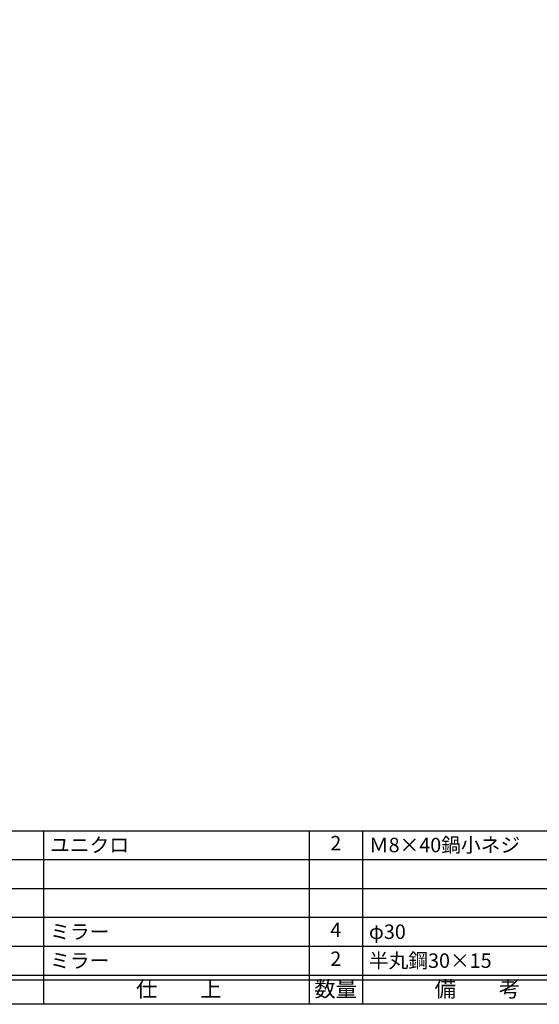
# Model space of a CAD drawing. Units: inches. Extents: x 325 to 1132, y 306 to 866.
# Drawn here: x 434 to 542, y 306 to 510 of the extents above; entities that cross this region are included whole.
import ezdxf
from ezdxf.enums import TextEntityAlignment as Align

# ---------------------------------------------------------------- set-up
doc = ezdxf.new("R2010")
doc.units = ezdxf.units.IN
doc.header["$MEASUREMENT"] = 0
for name, color, linetype in [('図枠', 7, 'Continuous'), ('図枠-文字', 4, 'Continuous'), ('図枠-細線', 251, 'Continuous'), ('図枠-部品名称', 253, 'Continuous')]:
    doc.layers.add(name, color=color, linetype=linetype)
doc.styles.add('STD', font='TXT.shx', dxfattribs={"bigfont": 'bigfont.shx'})

# ---------------------------------------------------------------- blocks, each defined once
blk = doc.blocks.new('A$C337F4ABC')
for p, q in [((7.2, 36.81), (7.2, 0.81)), ((51.29, 36.81), (51.29, 0.81)), ((84.36, 36.81), (84.36, 0.81)), ((139.47, 36.81), (139.47, 0.81)), ((150.49, 36.81), (150.49, 0.81)), ((198.99, 6.81), (-0.51, 6.81))]:
    blk.add_line(p, q)
for centre in [(3.34, 33.81), (3.34, 27.81), (3.34, 21.81), (3.34, 15.81), (3.34, 9.81)]:
    blk.add_circle(centre, 2.75)
at = {"layer": '図枠'}
blk.add_lwpolyline([(-0.51, 36.81), (198.99, 36.81), (198.99, 0.81), (-0.51, 0.81)], close=True, dxfattribs=at)
at = {"layer": '図枠-細線'}
for p, q in [((198.99, 30.81), (-0.51, 30.81)), ((198.99, 24.81), (-0.51, 24.81)), ((198.99, 18.81), (-0.51, 18.81)), ((198.99, 12.81), (-0.51, 12.81)), ((198.99, 5.81), (-0.51, 5.81))]:
    blk.add_line(p, q, dxfattribs=at)
at = {"layer": '図枠-文字', "color": 4, "style": 'STD', "width": 0.950181}
blk.add_text('Ｎｏ', height=2.5, dxfattribs=at).set_placement((1.12, 1.93), (5.71, 1.93), align=Align.FIT)
at = {"layer": '図枠-文字', "style": 'STD'}
for s, p in [('部 品 名', (27.66, 3.56)), ('材\u3000質', (67.85, 3.56)), ('仕\u3000\u3000上', (112.41, 3.56)), ('数量', (144.96, 3.56)), ('備\u3000\u3000考', (174.35, 3.56))]:
    blk.add_text(s, height=3.25, dxfattribs=at).set_placement(p, align=Align.MIDDLE)

msp = doc.modelspace()

# ---------------------------------------------------------------- linework, layer by layer
at = {"layer": '図枠'}
msp.add_lwpolyline([(324.965, 865.501), (1131.965, 865.501), (1131.965, 305.501), (324.965, 305.501)], close=True, dxfattribs=at)

# ---------------------------------------------------------------- block references
msp.add_blockref('A$C337F4ABC', (354.479, 304.693), dxfattribs=at)

# ---------------------------------------------------------------- texts
at = {"layer": '図枠-部品名称', "style": 'STD'}
for s, p in [('ユニクロ', (440.195, 338.569)), ('Ｍ8×40鍋小ネジ', (506.328, 338.569)), ('ミラー', (440.195, 320.569)), ('φ30', (506.328, 320.569)), ('ミラー', (440.195, 314.569)), ('半丸鋼30×15', (506.328, 314.569))]:
    msp.add_text(s, height=3, dxfattribs=at).set_placement(p, align=Align.MIDDLE_LEFT)
for s, p in [('2', (499.463, 338.569)), ('4', (499.463, 320.569)), ('2', (499.463, 314.569))]:
    msp.add_text(s, height=3, dxfattribs=at).set_placement(p, align=Align.MIDDLE)

doc.saveas('drawing.dxf')
